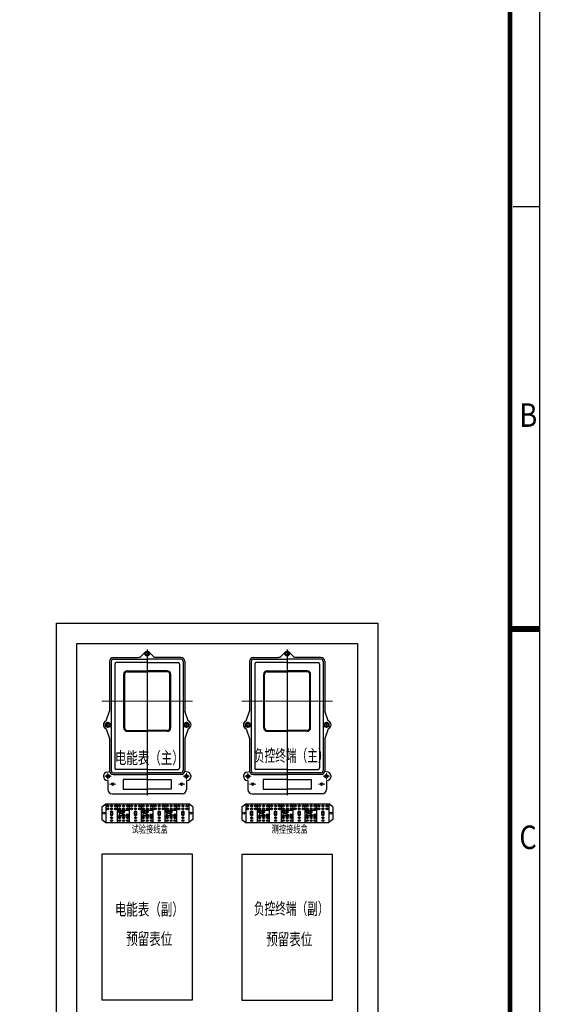
# Model space of a CAD drawing. Units: millimetres. Extents: x 107379 to 200423, y -769563 to -731700.
# Drawn here: x 191549 to 200423, y -761092 to -744360 of the extents above; entities that cross this region are included whole.
import ezdxf
from ezdxf.enums import TextEntityAlignment as Align

# ---------------------------------------------------------------- set-up
doc = ezdxf.new("R2010")
doc.units = ezdxf.units.MM
doc.linetypes.add('ACAD_ISO04W100', pattern=[30.5, 24, -3, 0.5, -3])
doc.layers.add('CABLETRAY_HIDE', color=9, linetype='Continuous')
doc.layers.add('FRAME 070', color=5, linetype='Continuous', lineweight=30)
doc.layers.add('图层1', color=7, linetype='Continuous', lineweight=20)
doc.styles.add('宋体', font='txt', dxfattribs={"width": 0.8})
doc.styles.add('样式 1', font='romans.shx', dxfattribs={"width": 0.85, "bigfont": 'hztxt.shx'})

# ---------------------------------------------------------------- blocks, each defined once
blk = doc.blocks.new('A$C53D40487')
for p, q in [((2.28, 27.08), (7.11, 27.08)), ((8.9, 28.6), (8.9, 0)), ((15.52, 27.08), (10.69, 27.08)), ((14.35, 27.08), (10.7, 27.08)), ((1.53, 26.33), (1.53, 16.5)), ((16.27, 26.33), (16.27, 16.5)), ((0.83, 14.61), (1.53, 16.5)), ((16.97, 14.61), (16.27, 16.5)), ((0.83, 13.05), (1.53, 11.17)), ((16.97, 13.05), (16.27, 11.17)), ((1.53, 11.17), (1.53, 4.81)), ((16.27, 11.17), (16.27, 4.81)), ((0.83, 4.51), (1.54, 4.66)), ((2.28, 4.06), (8.9, 4.06)), ((15.52, 4.06), (8.9, 4.06)), ((16.97, 4.51), (16.26, 4.66)), ((1.2, 2.89), (1.2, 1.14)), ((4.21, 3.11), (4.21, 1.21)), ((8.9, 3.11), (4.21, 3.11)), ((8.9, 3.11), (13.59, 3.11)), ((13.59, 3.11), (13.59, 1.21)), ((16.6, 2.89), (16.6, 1.14)), ((2.04, 0.3), (8.9, 0.3)), ((4.21, 1.21), (8.9, 1.21)), ((13.59, 1.21), (8.9, 1.21)), ((15.76, 0.3), (8.9, 0.3))]:
    blk.add_line(p, q)
at = {"color": 3, "linetype": 'ACAD_ISO04W100'}
for p, q in [((1.86, 26.28), (1.86, 4.86)), ((2.32, 26.75), (8.9, 26.76)), ((15.48, 26.75), (8.9, 26.76)), ((15.94, 26.28), (15.94, 4.86)), ((2.32, 4.39), (8.9, 4.38)), ((15.48, 4.39), (8.9, 4.38))]:
    blk.add_line(p, q, dxfattribs=at)
at = {"color": 3}
for p, q in [((2.54, 25.78), (2.54, 5.36)), ((8.9, 26.07), (2.82, 26.07)), ((8.9, 26.07), (14.98, 26.07)), ((15.26, 25.78), (15.26, 5.36)), ((8.9, 5.07), (2.82, 5.07)), ((8.9, 5.07), (14.98, 5.07))]:
    blk.add_line(p, q, dxfattribs=at)
at = {"layer": 'FRAME 070', "color": 0}
for p, q in [((8.63, 28.21), (7.77, 27.36)), ((9.17, 28.21), (10.03, 27.36))]:
    blk.add_line(p, q, dxfattribs=at)
at = {"layer": 'FRAME 070', "color": 3}
for p, q in [((4.29, 13.22), (4.29, 23.8)), ((4.48, 13.22), (4.48, 23.8)), ((4.95, 24.46), (8.9, 24.46)), ((4.95, 24.27), (8.9, 24.27)), ((12.85, 24.46), (8.9, 24.46)), ((12.85, 24.27), (8.9, 24.27)), ((13.32, 13.22), (13.32, 23.8)), ((13.51, 13.22), (13.51, 23.8)), ((4.95, 12.75), (8.9, 12.75)), ((4.95, 12.57), (8.9, 12.57)), ((12.85, 12.75), (8.9, 12.75)), ((12.85, 12.57), (8.9, 12.57))]:
    blk.add_line(p, q, dxfattribs=at)
for centre, radius in [((8.9, 27.83), 0.469), ((8.9, 27.83), 0.305), ((1.2, 13.83), 0.508), ((1.2, 13.83), 0.358), ((16.6, 13.83), 0.508), ((16.6, 13.83), 0.358), ((1.2, 3.73), 0.338), ((1.2, 3.73), 0.239), ((16.6, 3.73), 0.338), ((16.6, 3.73), 0.239), ((2.14, 2.19), 0.239), ((15.66, 2.19), 0.239)]:
    blk.add_circle(centre, radius, dxfattribs=at)
at = {"layer": 'FRAME 070', "color": 0}
for centre, radius, start, end in [((2.28, 26.33), 0.75, 90, 180), ((7.11, 28.02), 0.938, 270, 315), ((10.69, 28.02), 0.938, 225, 270), ((15.52, 26.33), 0.75, 360, 90), ((1.14, 13.83), 0.844, 111.8561, 180), ((1.14, 13.83), 0.844, 180, 248.1439), ((16.66, 13.83), 0.844, 360, 68.1439), ((16.66, 13.83), 0.844, 291.8561, 360), ((1.14, 3.73), 0.844, 111.8561, 180), ((2.28, 4.81), 0.75, 180, 270), ((15.52, 4.81), 0.75, 270, 360), ((16.66, 3.73), 0.844, 360, 68.1439), ((1.14, 3.73), 0.844, 180, 270), ((16.66, 3.73), 0.844, 270, 360), ((2.04, 1.14), 0.844, 180, 270), ((15.76, 1.14), 0.844, 270, 360)]:
    blk.add_arc(centre, radius, start, end, dxfattribs=at)
at = {"layer": 'FRAME 070', "color": 3}
for centre, radius, start, end in [((2.32, 26.28), 0.469, 90, 180), ((2.82, 25.78), 0.281, 90, 180), ((14.98, 25.78), 0.281, 360, 90), ((15.48, 26.28), 0.469, 360, 90), ((4.95, 23.8), 0.656, 90, 180), ((4.95, 23.8), 0.469, 90, 180), ((12.85, 23.8), 0.656, 0, 90), ((12.85, 23.8), 0.469, 0, 90), ((4.95, 13.22), 0.656, 180, 270), ((4.95, 13.22), 0.469, 180, 270), ((12.85, 13.22), 0.656, 270, 0), ((12.85, 13.22), 0.469, 270, 0), ((2.32, 4.86), 0.469, 180, 270), ((2.82, 5.36), 0.281, 180, 270), ((14.98, 5.36), 0.281, 270, 360), ((15.48, 4.86), 0.469, 270, 360)]:
    blk.add_arc(centre, radius, start, end, dxfattribs=at)
at = {"layer": '图层1', "color": 0}
for p, q in [((0, 18.51), (17.8, 18.51)), ((0.59, 13.83), (1.2, 13.83)), ((1.2, 14.44), (1.2, 13.83)), ((1.2, 13.22), (1.2, 13.83)), ((1.81, 13.83), (1.2, 13.83)), ((15.99, 13.83), (16.6, 13.83)), ((16.6, 14.44), (16.6, 13.83)), ((16.6, 13.22), (16.6, 13.83)), ((17.21, 13.83), (16.6, 13.83)), ((1.2, 4.34), (1.2, 3.73)), ((16.6, 4.34), (16.6, 3.73)), ((0.59, 3.73), (1.2, 3.73)), ((1.81, 3.73), (1.2, 3.73)), ((1.2, 3.12), (1.2, 3.73)), ((1.53, 2.19), (2.14, 2.19)), ((2.75, 2.19), (2.14, 2.19)), ((15.05, 2.19), (15.66, 2.19)), ((16.27, 2.19), (15.66, 2.19)), ((15.99, 3.73), (16.6, 3.73)), ((17.21, 3.73), (16.6, 3.73)), ((16.6, 3.12), (16.6, 3.73))]:
    blk.add_line(p, q, dxfattribs=at)
blk = doc.blocks.new('和竞图框')
at = {"color": 7}
for p, q in [((42000, 29700), (42000, 0)), ((42000, 22025), (41556, 22025))]:
    blk.add_line(p, q, dxfattribs=at)
at = {"color": 7, "const_width": 80}
blk.add_lwpolyline([(2500, 500), (2500, 29200), (41500, 29200), (41500, 500)], close=True, dxfattribs=at)
at = {"color": 7, "const_width": 100}
blk.add_lwpolyline([(41500, 14850), (42000, 14850)], dxfattribs=at)
at = {"color": 7, "style": '样式 1', "width": 0.85}
for s, p in [('B', (41660, 18284)), ('C', (41660, 11109))]:
    blk.add_text(s, height=400, dxfattribs=at).set_placement(p)

msp = doc.modelspace()

# ---------------------------------------------------------------- linework, layer by layer
at = {"color": 0}
for p, q in [((192942, -757738), (193010, -757688)), ((192942, -757738), (192942, -757954)), ((193010, -757688), (193010, -758004)), ((193010, -757688), (194422, -757688)), ((193032, -757710), (193055, -757733)), ((193032, -757760), (193055, -757783)), ((193099, -757710), (193122, -757733)), ((193099, -757760), (193122, -757783)), ((193099, -757810), (193122, -757833)), ((193166, -757710), (193189, -757733)), ((193166, -757760), (193189, -757783)), ((193211, -758004), (193211, -757688)), ((193413, -757796), (193211, -757796)), ((193233, -757710), (193256, -757733)), ((193233, -757760), (193256, -757783)), ((193233, -757810), (193256, -757833)), ((193245, -757805), (193312, -757805)), ((193301, -757710), (193324, -757733)), ((193301, -757760), (193324, -757783)), ((193301, -757810), (193324, -757833)), ((193368, -757710), (193391, -757733)), ((193368, -757760), (193391, -757783)), ((193413, -758004), (193413, -757688)), ((193435, -757710), (193458, -757733)), ((193435, -757760), (193458, -757783)), ((193502, -757710), (193525, -757733)), ((193502, -757760), (193525, -757783)), ((193502, -757810), (193525, -757833)), ((193570, -757710), (193593, -757733)), ((193570, -757760), (193593, -757783)), ((193615, -758004), (193615, -757688)), ((193816, -757796), (193615, -757796)), ((193637, -757710), (193660, -757733)), ((193637, -757760), (193660, -757783)), ((193637, -757810), (193660, -757833)), ((193648, -757805), (193716, -757805)), ((193704, -757710), (193727, -757733)), ((193704, -757760), (193727, -757783)), ((193704, -757810), (193727, -757833)), ((193771, -757710), (193794, -757733)), ((193771, -757760), (193794, -757783)), ((193816, -758004), (193816, -757688)), ((193839, -757710), (193861, -757733)), ((193839, -757760), (193861, -757783)), ((193906, -757710), (193929, -757733)), ((193906, -757760), (193929, -757783)), ((193906, -757810), (193929, -757833)), ((193973, -757710), (193996, -757733)), ((193973, -757760), (193996, -757783)), ((194018, -758004), (194018, -757688)), ((194220, -757796), (194018, -757796)), ((194040, -757710), (194063, -757733)), ((194040, -757760), (194063, -757783)), ((194040, -757810), (194063, -757833)), ((194052, -757805), (194119, -757805)), ((194108, -757710), (194130, -757733)), ((194108, -757760), (194130, -757783)), ((194108, -757810), (194130, -757833)), ((194175, -757710), (194198, -757733)), ((194175, -757760), (194198, -757783)), ((194220, -758004), (194220, -757688)), ((194242, -757710), (194265, -757733)), ((194242, -757760), (194265, -757783)), ((194309, -757710), (194332, -757733)), ((194309, -757760), (194332, -757783)), ((194309, -757810), (194332, -757833)), ((194376, -757710), (194399, -757733)), ((194376, -757760), (194399, -757783)), ((194422, -757688), (194422, -758004)), ((194489, -757738), (194422, -757688)), ((194489, -757738), (194489, -757954)), ((194489, -757738), (194489, -757954)), ((195319, -757738), (195387, -757688)), ((195319, -757738), (195319, -757954)), ((195387, -757688), (195387, -758004)), ((195387, -757688), (196799, -757688)), ((195409, -757710), (195432, -757733)), ((195409, -757760), (195432, -757783)), ((195476, -757710), (195499, -757733)), ((195476, -757760), (195499, -757783)), ((195476, -757810), (195499, -757833)), ((195543, -757710), (195566, -757733)), ((195543, -757760), (195566, -757783)), ((195588, -758004), (195588, -757688)), ((195790, -757796), (195588, -757796)), ((195611, -757710), (195633, -757733)), ((195611, -757760), (195633, -757783)), ((195611, -757810), (195633, -757833)), ((195622, -757805), (195689, -757805)), ((195678, -757710), (195701, -757733)), ((195678, -757760), (195701, -757783)), ((195678, -757810), (195701, -757833)), ((195745, -757710), (195768, -757733)), ((195745, -757760), (195768, -757783)), ((195790, -758004), (195790, -757688)), ((195812, -757710), (195835, -757733)), ((195812, -757760), (195835, -757783)), ((195879, -757710), (195902, -757733)), ((195879, -757760), (195902, -757783)), ((195879, -757810), (195902, -757833)), ((195947, -757710), (195970, -757733)), ((195947, -757760), (195970, -757783)), ((195992, -758004), (195992, -757688)), ((196193, -757796), (195992, -757796)), ((196014, -757710), (196037, -757733)), ((196014, -757760), (196037, -757783)), ((196014, -757810), (196037, -757833)), ((196025, -757805), (196093, -757805)), ((196081, -757710), (196104, -757733)), ((196081, -757760), (196104, -757783)), ((196081, -757810), (196104, -757833)), ((196148, -757710), (196171, -757733)), ((196148, -757760), (196171, -757783)), ((196193, -758004), (196193, -757688)), ((196216, -757710), (196239, -757733)), ((196216, -757760), (196239, -757783)), ((196283, -757710), (196306, -757733)), ((196283, -757760), (196306, -757783)), ((196283, -757810), (196306, -757833)), ((196350, -757710), (196373, -757733)), ((196350, -757760), (196373, -757783)), ((196395, -758004), (196395, -757688)), ((196597, -757796), (196395, -757796)), ((196417, -757710), (196440, -757733)), ((196417, -757760), (196440, -757783)), ((196417, -757810), (196440, -757833)), ((196429, -757805), (196496, -757805)), ((196485, -757710), (196507, -757733)), ((196485, -757760), (196507, -757783)), ((196485, -757810), (196507, -757833)), ((196552, -757710), (196575, -757733)), ((196552, -757760), (196575, -757783)), ((196597, -758004), (196597, -757688)), ((196619, -757710), (196642, -757733)), ((196619, -757760), (196642, -757783)), ((196686, -757710), (196709, -757733)), ((196686, -757760), (196709, -757783)), ((196686, -757810), (196709, -757833)), ((196754, -757710), (196776, -757733)), ((196754, -757760), (196776, -757783)), ((196799, -757688), (196799, -758004)), ((196866, -757738), (196799, -757688)), ((196866, -757738), (196866, -757954)), ((196866, -757738), (196866, -757954)), ((192942, -757954), (193010, -758004)), ((193094, -757871), (193094, -757821)), ((193099, -757859), (193122, -757882)), ((193099, -757909), (193122, -757932)), ((193099, -757959), (193122, -757982)), ((193127, -757821), (193127, -757871)), ((193413, -757896), (193211, -757896)), ((193233, -757909), (193256, -757932)), ((193233, -757959), (193256, -757982)), ((193312, -757855), (193237, -757855)), ((193237, -757855), (193237, -757887)), ((193312, -757887), (193237, -757887)), ((193245, -757837), (193312, -757837)), ((193245, -757887), (193245, -757855)), ((193301, -757859), (193324, -757882)), ((193301, -757909), (193324, -757932)), ((193301, -757959), (193324, -757982)), ((193368, -757859), (193391, -757882)), ((193368, -757909), (193391, -757932)), ((193368, -757959), (193391, -757982)), ((193498, -757871), (193498, -757821)), ((193502, -757859), (193525, -757882)), ((193502, -757909), (193525, -757932)), ((193502, -757959), (193525, -757982)), ((193530, -757821), (193530, -757871)), ((193816, -757896), (193615, -757896)), ((193637, -757909), (193660, -757932)), ((193637, -757959), (193660, -757982)), ((193716, -757855), (193640, -757855)), ((193640, -757855), (193640, -757887)), ((193716, -757887), (193640, -757887)), ((193648, -757837), (193716, -757837)), ((193648, -757887), (193648, -757855)), ((193704, -757859), (193727, -757882)), ((193704, -757909), (193727, -757932)), ((193704, -757959), (193727, -757982)), ((193771, -757859), (193794, -757882)), ((193771, -757909), (193794, -757932)), ((193771, -757959), (193794, -757982)), ((193901, -757871), (193901, -757821)), ((193906, -757859), (193929, -757882)), ((193906, -757909), (193929, -757932)), ((193906, -757959), (193929, -757982)), ((193933, -757821), (193933, -757871)), ((194220, -757896), (194018, -757896)), ((194040, -757909), (194063, -757932)), ((194040, -757959), (194063, -757982)), ((194119, -757855), (194044, -757855)), ((194044, -757855), (194044, -757887)), ((194119, -757887), (194044, -757887)), ((194052, -757837), (194119, -757837)), ((194052, -757887), (194052, -757855)), ((194108, -757859), (194130, -757882)), ((194108, -757909), (194130, -757932)), ((194108, -757959), (194130, -757982)), ((194175, -757859), (194198, -757882)), ((194175, -757909), (194198, -757932)), ((194175, -757959), (194198, -757982)), ((194304, -757871), (194304, -757821)), ((194309, -757859), (194332, -757882)), ((194309, -757909), (194332, -757932)), ((194309, -757959), (194332, -757982)), ((194337, -757821), (194337, -757871)), ((194489, -757954), (194422, -758004)), ((195319, -757954), (195387, -758004)), ((195471, -757871), (195471, -757821)), ((195476, -757859), (195499, -757882)), ((195476, -757909), (195499, -757932)), ((195476, -757959), (195499, -757982)), ((195504, -757821), (195504, -757871)), ((195790, -757896), (195588, -757896)), ((195611, -757909), (195633, -757932)), ((195611, -757959), (195633, -757982)), ((195689, -757855), (195614, -757855)), ((195614, -757855), (195614, -757887)), ((195689, -757887), (195614, -757887)), ((195622, -757837), (195689, -757837)), ((195622, -757887), (195622, -757855)), ((195678, -757859), (195701, -757882)), ((195678, -757909), (195701, -757932)), ((195678, -757959), (195701, -757982)), ((195745, -757859), (195768, -757882)), ((195745, -757909), (195768, -757932)), ((195745, -757959), (195768, -757982)), ((195875, -757871), (195875, -757821)), ((195879, -757859), (195902, -757882)), ((195879, -757909), (195902, -757932)), ((195879, -757959), (195902, -757982)), ((195907, -757821), (195907, -757871)), ((196193, -757896), (195992, -757896)), ((196014, -757909), (196037, -757932)), ((196014, -757959), (196037, -757982)), ((196093, -757855), (196017, -757855)), ((196017, -757855), (196017, -757887)), ((196093, -757887), (196017, -757887)), ((196025, -757837), (196093, -757837)), ((196025, -757887), (196025, -757855)), ((196081, -757859), (196104, -757882)), ((196081, -757909), (196104, -757932)), ((196081, -757959), (196104, -757982)), ((196148, -757859), (196171, -757882)), ((196148, -757909), (196171, -757932)), ((196148, -757959), (196171, -757982)), ((196278, -757871), (196278, -757821)), ((196283, -757859), (196306, -757882)), ((196283, -757909), (196306, -757932)), ((196283, -757959), (196306, -757982)), ((196311, -757821), (196311, -757871)), ((196597, -757896), (196395, -757896)), ((196417, -757909), (196440, -757932)), ((196417, -757959), (196440, -757982)), ((196496, -757855), (196421, -757855)), ((196421, -757855), (196421, -757887)), ((196496, -757887), (196421, -757887)), ((196429, -757837), (196496, -757837)), ((196429, -757887), (196429, -757855)), ((196485, -757859), (196507, -757882)), ((196485, -757909), (196507, -757932)), ((196485, -757959), (196507, -757982)), ((196552, -757859), (196575, -757882)), ((196552, -757909), (196575, -757932)), ((196552, -757959), (196575, -757982)), ((196682, -757871), (196682, -757821)), ((196686, -757859), (196709, -757882)), ((196686, -757909), (196709, -757932)), ((196686, -757959), (196709, -757982)), ((196714, -757821), (196714, -757871)), ((196866, -757954), (196799, -758004)), ((193010, -758004), (194422, -758004)), ((195387, -758004), (196799, -758004))]:
    msp.add_line(p, q, dxfattribs=at)
at = {"color": 2}
msp.add_lwpolyline([(158373, -739863), (200373, -739863), (200373, -769563), (158373, -769563)], close=True, dxfattribs=at)
for points in [[(194484, -758541), (192944, -758541), (192944, -761015), (194484, -761015)], [(196861, -758548), (195321, -758548), (195321, -761023), (196861, -761023)]]:
    msp.add_lwpolyline(points, close=True)
at = {"color": 0}
for centre in [(193043, -757722), (193043, -757771), (193110, -757722), (193110, -757771), (193110, -757821), (193178, -757722), (193178, -757771), (193245, -757722), (193245, -757771), (193245, -757821), (193312, -757722), (193312, -757771), (193312, -757821), (193379, -757722), (193379, -757771), (193447, -757722), (193447, -757771), (193514, -757722), (193514, -757771), (193514, -757821), (193581, -757722), (193581, -757771), (193648, -757722), (193648, -757771), (193648, -757821), (193716, -757722), (193716, -757771), (193716, -757821), (193783, -757722), (193783, -757771), (193850, -757722), (193850, -757771), (193917, -757722), (193917, -757771), (193917, -757821), (193985, -757722), (193985, -757771), (194052, -757722), (194052, -757771), (194052, -757821), (194119, -757722), (194119, -757771), (194119, -757821), (194186, -757722), (194186, -757771), (194253, -757722), (194253, -757771), (194321, -757722), (194321, -757771), (194321, -757821), (194388, -757722), (194388, -757771), (195420, -757722), (195420, -757771), (195488, -757722), (195488, -757771), (195488, -757821), (195555, -757722), (195555, -757771), (195622, -757722), (195622, -757771), (195622, -757821), (195689, -757722), (195689, -757771), (195689, -757821), (195756, -757722), (195756, -757771), (195824, -757722), (195824, -757771), (195891, -757722), (195891, -757771), (195891, -757821), (195958, -757722), (195958, -757771), (196025, -757722), (196025, -757771), (196025, -757821), (196093, -757722), (196093, -757771), (196093, -757821), (196160, -757722), (196160, -757771), (196227, -757722), (196227, -757771), (196294, -757722), (196294, -757771), (196294, -757821), (196362, -757722), (196362, -757771), (196429, -757722), (196429, -757771), (196429, -757821), (196496, -757722), (196496, -757771), (196496, -757821), (196563, -757722), (196563, -757771), (196631, -757722), (196631, -757771), (196698, -757722), (196698, -757771), (196698, -757821), (196765, -757722), (196765, -757771), (192976, -757846), (193110, -757871), (193110, -757921), (193110, -757971), (193245, -757921), (193245, -757971), (193312, -757871), (193312, -757921), (193312, -757971), (193379, -757871), (193379, -757921), (193379, -757971), (193514, -757871), (193514, -757921), (193514, -757971), (193648, -757921), (193648, -757971), (193716, -757871), (193716, -757921), (193716, -757971), (193783, -757871), (193783, -757921), (193783, -757971), (193917, -757871), (193917, -757921), (193917, -757971), (194052, -757921), (194052, -757971), (194119, -757871), (194119, -757921), (194119, -757971), (194186, -757871), (194186, -757921), (194186, -757971), (194321, -757871), (194321, -757921), (194321, -757971), (194455, -757846), (195353, -757846), (195488, -757871), (195488, -757921), (195488, -757971), (195622, -757921), (195622, -757971), (195689, -757871), (195689, -757921), (195689, -757971), (195756, -757871), (195756, -757921), (195756, -757971), (195891, -757871), (195891, -757921), (195891, -757971), (196025, -757921), (196025, -757971), (196093, -757871), (196093, -757921), (196093, -757971), (196160, -757871), (196160, -757921), (196160, -757971), (196294, -757871), (196294, -757921), (196294, -757971), (196429, -757921), (196429, -757971), (196496, -757871), (196496, -757921), (196496, -757971), (196563, -757871), (196563, -757921), (196563, -757971), (196698, -757871), (196698, -757921), (196698, -757971), (196832, -757846)]:
    msp.add_circle(centre, 16.2, dxfattribs=at)
for p in [(193059, -757722), (193059, -757771), (193127, -757722), (193127, -757771), (193194, -757722), (193194, -757771), (193261, -757722), (193261, -757771), (193328, -757722), (193328, -757771), (193396, -757722), (193396, -757771), (193463, -757722), (193463, -757771), (193530, -757722), (193530, -757771), (193597, -757722), (193597, -757771), (193665, -757722), (193665, -757771), (193732, -757722), (193732, -757771), (193799, -757722), (193799, -757771), (193866, -757722), (193866, -757771), (193933, -757722), (193933, -757771), (194001, -757722), (194001, -757771), (194068, -757722), (194068, -757771), (194135, -757722), (194135, -757771), (194202, -757722), (194202, -757771), (194270, -757722), (194270, -757771), (194337, -757722), (194337, -757771), (195436, -757722), (195436, -757771), (195504, -757722), (195504, -757771), (195571, -757722), (195571, -757771), (195638, -757722), (195638, -757771), (195705, -757722), (195705, -757771), (195773, -757722), (195773, -757771), (195840, -757722), (195840, -757771), (195907, -757722), (195907, -757771), (195974, -757722), (195974, -757771), (196042, -757722), (196042, -757771), (196109, -757722), (196109, -757771), (196176, -757722), (196176, -757771), (196243, -757722), (196243, -757771), (196311, -757722), (196311, -757771), (196378, -757722), (196378, -757771), (196445, -757722), (196445, -757771), (196512, -757722), (196512, -757771), (196579, -757722), (196579, -757771), (196647, -757722), (196647, -757771), (196714, -757722), (196714, -757771), (193127, -757821), (193127, -757871), (193127, -757921), (193127, -757971), (193261, -757821), (193261, -757921), (193261, -757971), (193328, -757821), (193328, -757871), (193328, -757921), (193328, -757971), (193396, -757871), (193396, -757921), (193396, -757971), (193530, -757821), (193530, -757871), (193530, -757921), (193530, -757971), (193665, -757821), (193665, -757921), (193665, -757971), (193732, -757821), (193732, -757871), (193732, -757921), (193732, -757971), (193799, -757871), (193799, -757921), (193799, -757971), (193933, -757821), (193933, -757871), (193933, -757921), (193933, -757971), (194068, -757821), (194068, -757921), (194068, -757971), (194135, -757821), (194135, -757871), (194135, -757921), (194135, -757971), (194202, -757871), (194202, -757921), (194202, -757971), (194337, -757821), (194337, -757871), (194337, -757921), (194337, -757971), (195504, -757821), (195504, -757871), (195504, -757921), (195504, -757971), (195638, -757821), (195638, -757921), (195638, -757971), (195705, -757821), (195705, -757871), (195705, -757921), (195705, -757971), (195773, -757871), (195773, -757921), (195773, -757971), (195907, -757821), (195907, -757871), (195907, -757921), (195907, -757971), (196042, -757821), (196042, -757921), (196042, -757971), (196109, -757821), (196109, -757871), (196109, -757921), (196109, -757971), (196176, -757871), (196176, -757921), (196176, -757971), (196311, -757821), (196311, -757871), (196311, -757921), (196311, -757971), (196445, -757821), (196445, -757921), (196445, -757971), (196512, -757821), (196512, -757871), (196512, -757921), (196512, -757971), (196579, -757871), (196579, -757921), (196579, -757971), (196714, -757821), (196714, -757871), (196714, -757921), (196714, -757971)]:
    msp.add_point(p, dxfattribs=at)
at = {"layer": 'CABLETRAY_HIDE', "color": 0}
for points in [[(192176, -754618), (197628, -754618), (197628, -762208), (192176, -762208)], [(192517, -754959), (197287, -754959), (197287, -761868), (192517, -761868)]]:
    msp.add_lwpolyline(points, close=True, dxfattribs=at)

# ---------------------------------------------------------------- block references
at = {"color": 1}
msp.add_blockref('和竞图框', (158373, -769563), dxfattribs=at)
at = {"xscale": 86.52030841618065, "yscale": 86.52030841618065, "zscale": 86.52030841618065}
for p in [(192944, -757540), (195321, -757540)]:
    msp.add_blockref('A$C53D40487', p, dxfattribs=at)

# ---------------------------------------------------------------- texts
at = {"color": 0, "style": '宋体'}
for s, height, width, p in [('电能表（主）', 204.4, 0.7, (193750, -757006)), ('负控终端（主）', 204.4, 0.65, (196160, -756967)), ('试验接线盒 ', 128.8, 0.7, (193769, -758179)), ('测控接线盒 ', 128.8, 0.7, (196146, -758179)), ('电能表（副）', 204.4, 0.7, (193750, -759580)), ('负控终端（副）', 204.4, 0.65, (196160, -759568)), ('预留表位', 204.4, 0.7, (193750, -760081)), ('预留表位', 204.4, 0.7, (196127, -760088))]:
    msp.add_text(s, height=height, dxfattribs=dict(at, width=width)).set_placement(p, align=Align.CENTER)

doc.saveas('drawing.dxf')
